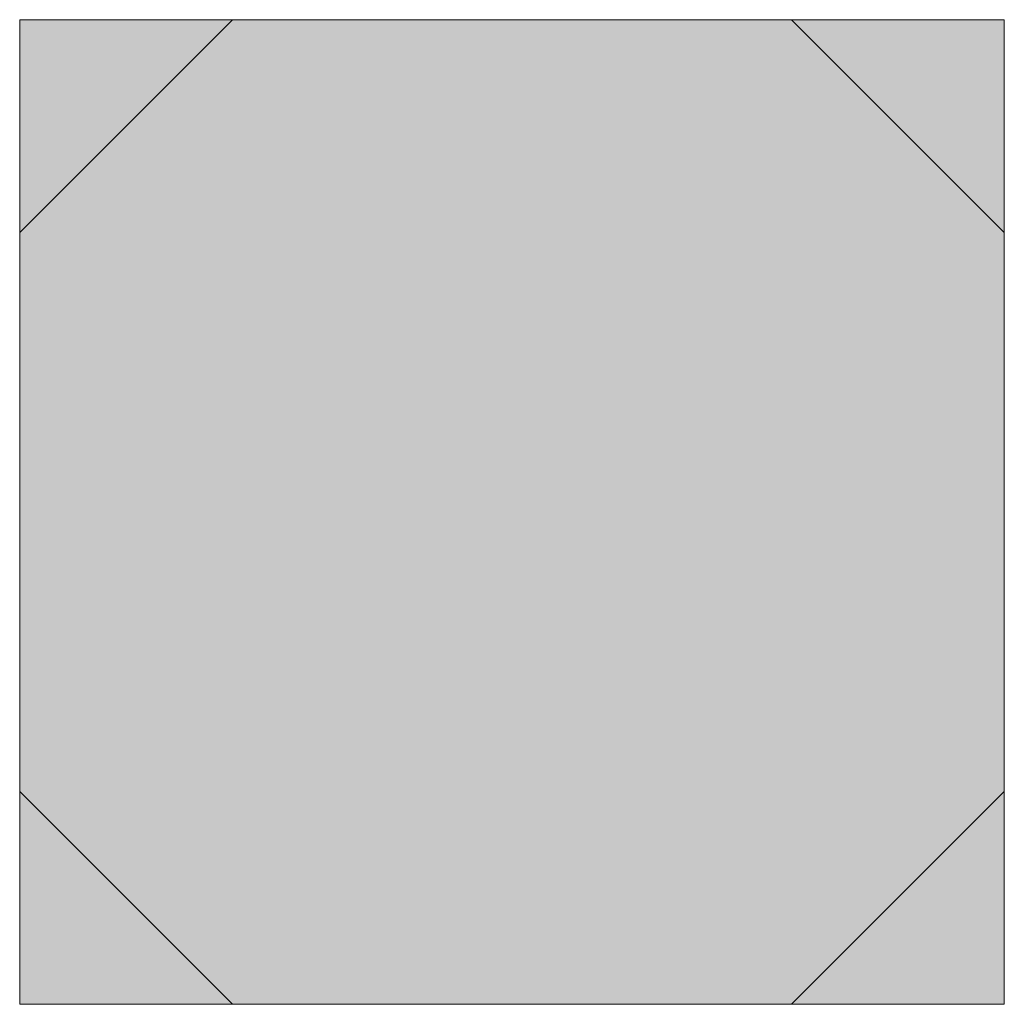
# Model space of a CAD drawing. Units: millimetres. Extents: x 0 to 89.1, y 0 to 89.1.
import ezdxf

# ---------------------------------------------------------------- set-up
doc = ezdxf.new("R2010")
doc.units = ezdxf.units.MM
doc.header["$MEASUREMENT"] = 0
doc.layers.add('Camada 1', color=7, linetype='Continuous', lineweight=0)

msp = doc.modelspace()

# ---------------------------------------------------------------- hatches: boundary and pattern name
at = {"layer": 'Camada 1', "true_color": 0x2d2e27, "transparency": 33554687}
h = msp.add_hatch(color=250, dxfattribs=at)
h.dxf.hatch_style = 2
h.paths.add_polyline_path([(0, 89.076), (89.112, 89.076), (89.112, -0.035), (0, -0.035)])
h = msp.add_hatch(color=250, dxfattribs=at)
h.dxf.hatch_style = 2
h.paths.add_polyline_path([(19.262, 89.076), (0, 89.076), (0, 69.815)])
at = {"layer": 'Camada 1', "true_color": 0xf5f4f4, "transparency": 33554687}
h = msp.add_hatch(color=7, dxfattribs=at)
h.dxf.hatch_style = 2
h.paths.add_polyline_path([(89.112, 69.815), (69.85, 89.076), (19.262, 89.076), (0, 69.815), (0, 19.226), (19.262, -0.035), (69.85, -0.035), (89.112, 19.226)])
at = {"layer": 'Camada 1', "true_color": 0x2d2e27, "transparency": 33554687}
h = msp.add_hatch(color=250, dxfattribs=at)
h.dxf.hatch_style = 2
h.paths.add_polyline_path([(89.112, 89.076), (69.85, 89.076), (89.112, 69.815)])
h = msp.add_hatch(color=250, dxfattribs=at)
h.dxf.hatch_style = 2
h.paths.add_polyline_path([(0, 19.226), (0, -0.035), (19.262, -0.035)])

# ---------------------------------------------------------------- linework, layer by layer
at = {"layer": 'Camada 1'}
for points in [[(0, 89.076), (89.112, 89.076), (89.112, -0.035), (0, -0.035)], [(19.262, 89.076), (0, 89.076), (0, 69.815)], [(89.112, 69.815), (69.85, 89.076), (19.262, 89.076), (0, 69.815), (0, 19.226), (19.262, -0.035), (69.85, -0.035), (89.112, 19.226)], [(89.112, 89.076), (69.85, 89.076), (89.112, 69.815)], [(0, 19.226), (0, -0.035), (19.262, -0.035)]]:
    msp.add_lwpolyline(points, close=True, dxfattribs=at)

doc.saveas('drawing.dxf')
